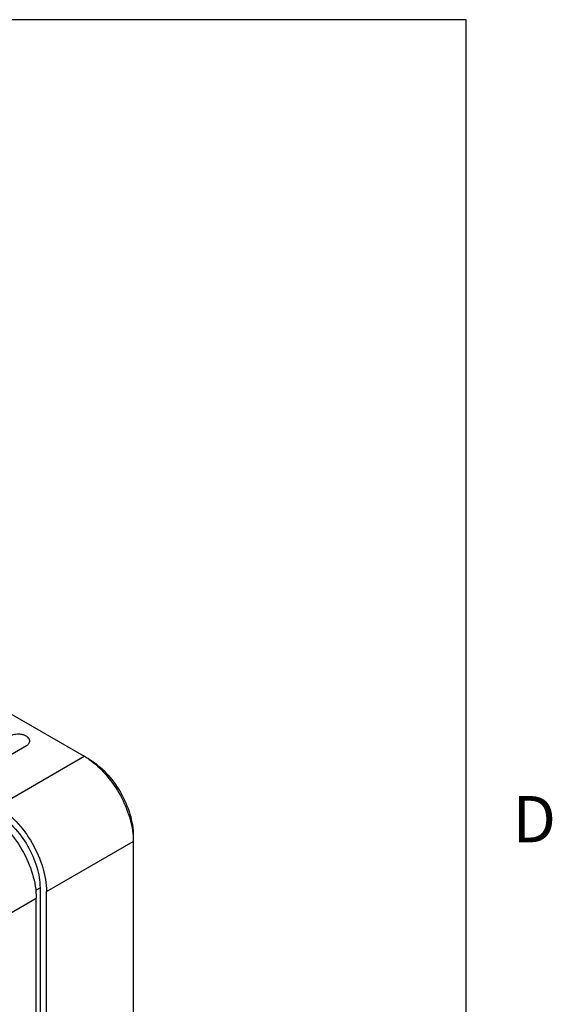
# Model space of a CAD drawing. Units: inches. Extents: x 0.7 to 21.3, y 0.5 to 16.
# Drawn here: x 20.1 to 21.2, y 13.6 to 15.8 of the extents above; entities that cross this region are included whole.
import ezdxf

# ---------------------------------------------------------------- set-up
doc = ezdxf.new("R2010")
doc.units = ezdxf.units.IN
doc.header["$LTSCALE"] = 1.21
doc.header["$MEASUREMENT"] = 0
doc.layers.get('0').update_dxf_attribs({"linetype": 'CONTINUOUS'})
doc.layers.add('AXIS', color=7, linetype='CONTINUOUS')
doc.styles.add('TEXTSTYLE_2', font='txt', dxfattribs={"width": 0.8})

msp = doc.modelspace()

# ---------------------------------------------------------------- linework, layer by layer
at = {"color": 7, "linetype": 'CONTINUOUS'}
for p, q in [((21.05, 15.75), (0.964, 15.75)), ((21.05, 0.75), (21.05, 15.75)), ((18.61323, 15.09153), (20.22552, 14.1607)), ((20.03817, 14.05253), (20.22552, 14.1607)), ((20.22552, 14.1607), (20.22553, 14.16069)), ((20.14424, 13.86882), (20.33159, 13.97698)), ((20.33159, 13.97698), (20.33159, 13.50557)), ((20.12116, 13.87157), (20.13032, 13.87685)), ((20.13032, 13.87685), (20.13032, 12.32164)), ((19.88388, 13.71705), (20.12217, 13.85463)), ((20.12217, 12.30504), (20.12217, 13.85463)), ((20.14424, 12.3136), (20.14424, 13.86882))]:
    msp.add_line(p, q, dxfattribs=at)
msp.add_arc((20.15048, 14.03087), 0.14995, 55.35632, 59.97075, dxfattribs=at)
for points, knots in [([(20.23573, 14.15424), (20.24864, 14.14534), (20.27295, 14.12298), (20.30194, 14.08234), (20.32265, 14.03691), (20.32985, 14.00468), (20.3311, 13.98905)], [0, 0, 0, 0, 0.2401437, 0.5, 0.7598562, 1, 1, 1, 1]), ([(20.23611, 14.15459), (20.24966, 14.14676), (20.27531, 14.12517), (20.30526, 14.08425), (20.32572, 14.03786), (20.33159, 14.00485), (20.33159, 13.9892)], [0, 0, 0, 0, 0.237218, 0.5, 0.7627819, 1, 1, 1, 1]), ([(20.03817, 14.05253), (20.05323, 14.04383), (20.08172, 14.01985), (20.11498, 13.9744), (20.13772, 13.92287), (20.14424, 13.8862), (20.14424, 13.86882)], [0, 0, 0, 0, 0.2372175, 0.4999989, 0.7627809, 1, 1, 1, 1]), ([(20.01611, 14.03834), (20.03116, 14.02965), (20.05966, 14.00567), (20.09292, 13.96022), (20.11565, 13.90869), (20.12217, 13.87202), (20.12217, 13.85463)], [0, 0, 0, 0, 0.2372175, 0.4999989, 0.7627809, 1, 1, 1, 1]), ([(20.03817, 14.03645), (20.05125, 14.0289), (20.07601, 14.00807), (20.1049, 13.96858), (20.12465, 13.92381), (20.13032, 13.89196), (20.13032, 13.87685)], [0, 0, 0, 0, 0.2372171, 0.4999989, 0.7627814, 1, 1, 1, 1]), ([(20.3311, 13.98905), (20.33118, 13.98803), (20.33146, 13.98401), (20.33159, 13.97999), (20.33159, 13.97698)], [0, 0, 0, 0, 0.2543769, 1, 1, 1, 1])]:
    msp.add_open_spline(points, degree=3, knots=knots, dxfattribs=at)
at = {"layer": 'AXIS', "color": 7, "linetype": 'CONTINUOUS'}
msp.add_line((20.06643, 14.16383), (20.10081, 14.18368), dxfattribs=at)
for points, knots in [([(20.10813, 14.19388), (20.10813, 14.19533), (20.10726, 14.19845), (20.10386, 14.20231), (20.09884, 14.20537), (20.09257, 14.20747), (20.08554, 14.20845), (20.07623, 14.20819), (20.06932, 14.20632), (20.06545, 14.20409)], [0, 0, 0, 0, 0.0870514, 0.1866577, 0.3042111, 0.4382093, 0.5829095, 0.7304278, 1, 1, 1, 1]), ([(20.10081, 14.18368), (20.10287, 14.18487), (20.10567, 14.18707), (20.10778, 14.19095), (20.10813, 14.19293), (20.10813, 14.19388)], [0, 0, 0, 0, 0.5476914, 0.78156, 1, 1, 1, 1])]:
    msp.add_open_spline(points, degree=3, knots=knots, dxfattribs=at)

# ---------------------------------------------------------------- texts
at = {"color": 7, "linetype": 'CONTINUOUS', "insert": (21.15, 14.075), "char_height": 0.1, "width": 0.08, "attachment_point": 1, "line_spacing_factor": 0.9, "style": 'TEXTSTYLE_2'}
msp.add_mtext('D', dxfattribs=at)

doc.saveas('drawing.dxf')
